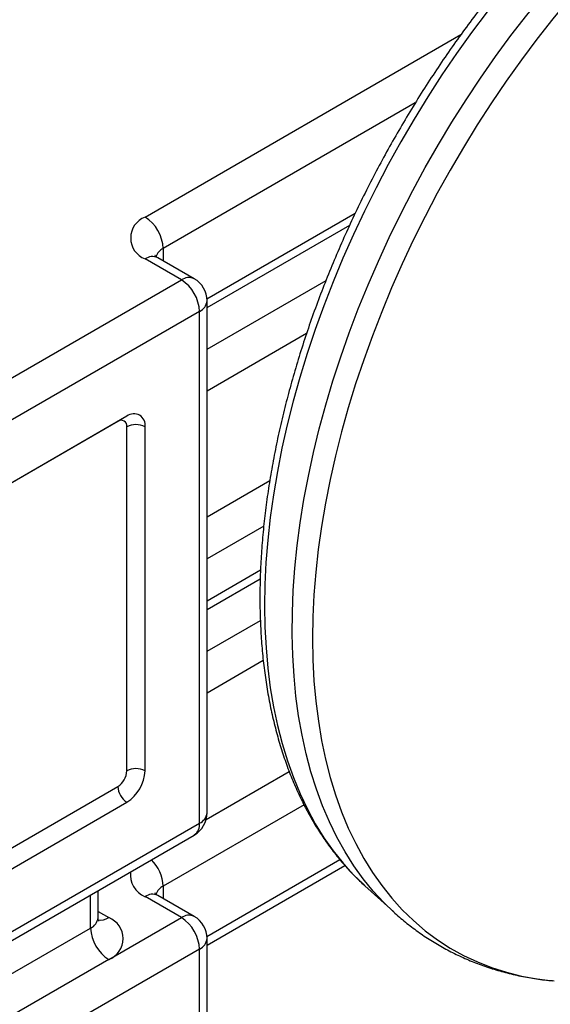
# Model space of a CAD drawing. Units: millimetres. Extents: x 17 to 829, y 20 to 541.
# Drawn here: x 324 to 344, y 422 to 460 of the extents above; entities that cross this region are included whole.
import ezdxf

# ---------------------------------------------------------------- set-up
doc = ezdxf.new("R2010")
doc.units = ezdxf.units.MM
doc.header["$LTSCALE"] = 2
doc.linetypes.add('SLD-Solid', pattern=[0])

msp = doc.modelspace()

# ---------------------------------------------------------------- linework, layer by layer
at = {"color": 8, "linetype": 'SLD-Solid', "lineweight": 25}
for p, q in [((328.667, 452.259), (340.965, 459.359)), ((339.188, 456.7), (329.374, 451.034)), ((331.078, 449.078), (336.853, 452.412)), ((329.374, 451.034), (329.374, 450.556)), ((331.081, 447.12), (335.713, 449.793)), ((334.952, 447.721), (331.081, 445.487)), ((327.606, 444.299), (306.738, 432.251)), ((331.081, 440.588), (333.523, 441.998)), ((333.288, 440.229), (331.081, 438.955)), ((331.081, 437.322), (333.164, 438.525)), ((331.081, 435.361), (333.156, 436.559)), ((333.27, 434.992), (331.081, 433.728)), ((331.047, 428.81), (334.281, 430.677)), ((334.859, 429.378), (329.374, 426.212)), ((306.363, 414.561), (330.788, 428.662)), ((331.078, 424.255), (336.256, 427.245)), ((329.374, 426.212), (329.374, 425.733)), ((326.546, 424.579), (326.546, 425.874)), ((326.839, 425.226), (327.253, 424.987)), ((306.636, 413.086), (326.546, 424.579)), ((330.788, 423.762), (306.796, 409.912)), ((327.253, 423.354), (306.778, 411.535))]:
    msp.add_line(p, q, dxfattribs=at)
at = {"color": 7, "linetype": 'SLD-Solid', "lineweight": 25}
for p, q in [((331.081, 448.742), (336.635, 451.948)), ((330.081, 449.81), (328.667, 450.626)), ((330.581, 449.859), (329.167, 450.676)), ((303.211, 434.298), (330.081, 449.81)), ((331.081, 429.07), (331.081, 448.993)), ((330.788, 448.585), (303.918, 433.073)), ((330.788, 428.662), (330.788, 448.585)), ((327.96, 444.503), (306.747, 432.257)), ((327.96, 430.703), (327.96, 444.094)), ((328.667, 430.703), (328.667, 444.094)), ((331.081, 436.984), (333.15, 438.178)), ((306.393, 417.845), (327.606, 430.091)), ((306.747, 417.232), (327.96, 429.478)), ((306.43, 414.261), (330.581, 428.204)), ((331.081, 423.919), (336.447, 427.017)), ((337.222, 426.229), (338.346, 425.207)), ((326.839, 424.987), (326.839, 426.043)), ((330.581, 425.037), (329.167, 425.853)), ((330.081, 424.987), (328.667, 425.804)), ((327.253, 423.354), (330.081, 424.987)), ((331.081, 421.231), (331.081, 424.171)), ((330.788, 420.823), (330.788, 423.762))]:
    msp.add_line(p, q, dxfattribs=at)
at = {"color": 8, "linetype": 'SLD-Solid', "lineweight": 25, "flags": 128}
for points in [[(363.228, 471.347), (362.958, 471.427), (362.373, 471.572), (361.771, 471.682), (361.155, 471.755), (360.525, 471.793), (359.881, 471.794), (359.226, 471.76), (358.56, 471.689), (357.883, 471.583), (357.198, 471.441), (356.504, 471.263), (355.804, 471.05), (355.098, 470.802), (354.386, 470.52), (353.671, 470.204), (352.954, 469.854), (352.235, 469.47), (351.515, 469.055), (350.796, 468.607), (350.078, 468.128), (349.363, 467.619), (348.652, 467.08), (347.946, 466.512), (347.245, 465.916), (346.552, 465.292), (345.867, 464.643), (345.19, 463.968), (344.524, 463.269), (343.869, 462.546), (343.226, 461.802), (342.596, 461.036), (341.979, 460.251), (341.378, 459.447), (340.793, 458.625), (340.224, 457.788), (339.673, 456.935), (339.14, 456.069), (338.626, 455.19), (338.132, 454.3), (337.659, 453.401), (337.207, 452.493), (336.777, 451.578), (336.37, 450.658), (335.987, 449.733), (335.627, 448.805), (335.292, 447.876), (334.981, 446.947), (334.696, 446.019), (334.437, 445.094), (334.204, 444.173), (333.998, 443.258), (333.819, 442.349), (333.667, 441.449), (333.542, 440.559), (333.444, 439.679), (333.375, 438.811), (333.333, 437.958), (333.319, 437.119), (333.334, 436.296), (333.376, 435.49), (333.445, 434.703), (333.543, 433.936), (333.668, 433.19), (333.821, 432.466), (334, 431.764), (334.207, 431.088), (334.44, 430.436), (334.7, 429.81), (334.985, 429.212), (335.295, 428.641), (335.631, 428.1), (335.991, 427.588), (336.375, 427.106), (336.782, 426.656), (337.204, 426.245)], [(338.345, 425.208), (337.966, 425.573), (337.552, 426.021), (337.162, 426.5), (336.796, 427.01), (336.454, 427.55), (336.136, 428.119), (335.845, 428.716), (335.579, 429.34), (335.339, 429.991), (335.125, 430.667), (334.939, 431.367), (334.779, 432.091), (334.647, 432.837), (334.543, 433.604), (334.466, 434.391), (334.417, 435.197), (334.395, 436.021), (334.402, 436.861), (334.437, 437.717), (334.499, 438.586), (334.59, 439.468), (334.707, 440.361), (334.853, 441.264), (335.025, 442.176), (335.225, 443.095), (335.451, 444.02), (335.704, 444.95), (335.982, 445.883), (336.286, 446.817), (336.616, 447.752), (336.969, 448.686), (337.347, 449.618), (337.749, 450.546), (338.173, 451.468), (338.62, 452.384), (339.088, 453.293), (339.577, 454.192), (340.087, 455.08), (340.616, 455.957), (341.163, 456.82), (341.729, 457.669), (342.311, 458.503), (342.91, 459.319), (343.524, 460.117), (344.152, 460.896), (344.794, 461.654), (345.448, 462.391), (346.113, 463.105), (346.789, 463.795), (347.475, 464.46), (348.169, 465.099), (348.871, 465.712), (349.579, 466.297), (350.292, 466.853), (351.01, 467.38), (351.731, 467.877), (352.454, 468.343), (353.178, 468.778), (353.902, 469.18), (354.625, 469.549), (355.346, 469.885), (356.063, 470.187), (356.777, 470.455), (357.485, 470.688), (358.187, 470.886), (358.881, 471.049), (359.567, 471.176), (360.243, 471.267), (360.909, 471.322), (361.563, 471.342), (362.205, 471.325), (362.833, 471.272), (363.448, 471.183), (364.046, 471.059), (364.629, 470.899), (364.717, 470.871)], [(353.546, 468.07), (352.82, 467.619), (352.096, 467.136), (351.375, 466.622), (350.658, 466.078), (349.945, 465.505), (349.238, 464.903), (348.539, 464.274), (347.847, 463.619), (347.165, 462.938), (346.493, 462.232), (345.832, 461.504), (345.183, 460.752), (344.547, 459.98), (343.925, 459.188), (343.319, 458.377), (342.728, 457.548), (342.154, 456.702), (341.598, 455.842), (341.06, 454.968), (340.542, 454.081), (340.043, 453.184), (339.566, 452.276), (339.11, 451.36), (338.677, 450.437), (338.266, 449.508), (337.879, 448.575), (337.516, 447.639), (337.178, 446.702), (336.864, 445.765), (336.577, 444.829), (336.316, 443.895), (336.081, 442.966), (335.872, 442.042), (335.691, 441.126), (335.538, 440.217), (335.412, 439.319), (335.314, 438.431), (335.244, 437.556), (335.202, 436.695), (335.188, 435.848), (335.202, 435.018), (335.244, 434.205), (335.315, 433.411), (335.413, 432.637), (335.539, 431.884), (335.693, 431.153), (335.875, 430.446), (336.083, 429.763), (336.318, 429.105), (336.58, 428.474), (336.868, 427.87), (337.181, 427.295), (337.52, 426.748), (337.883, 426.232), (338.27, 425.746), (338.681, 425.292), (339.115, 424.87), (339.571, 424.48), (340.049, 424.124), (340.547, 423.802), (341.066, 423.515), (341.604, 423.262), (342.16, 423.044), (342.734, 422.862), (343.325, 422.715), (343.932, 422.605), (344.528, 422.533)]]:
    msp.add_lwpolyline(points, dxfattribs=at)
at = {"color": 7, "linetype": 'SLD-Solid', "lineweight": 25, "flags": 128}
msp.add_lwpolyline([(337.204, 426.245), (337.212, 426.238), (337.222, 426.229)], dxfattribs=at)
at = {"color": 7, "linetype": 'SLD-Solid', "lineweight": 25}
for centre, radius, start, end in [((328.985, 451.443), 0.876, 111.2683, 248.7317), ((327.839, 450.965), 1.537, 2.6055, 57.3945), ((329.253, 448.515), 1.537, 2.6055, 57.3945), ((330.081, 448.993), 1, 0, 60.0027), ((328.236, 444.164), 0.437, 350.786, 129.2033), ((327.744, 444.129), 0.218, 350.786, 129.2033), ((328.313, 443.412), 0.769, 62.6097, 117.3903), ((327.192, 430.738), 0.768, 302.6055, 357.3945), ((328.313, 430.021), 0.769, 62.6097, 117.3903), ((327.132, 430.773), 1.537, 302.6055, 357.3945), ((328.374, 430.126), 0.768, 182.6055, 237.3945), ((330.081, 429.07), 1, 299.9973, 0), ((326.935, 424.171), 0.876, 291.2683, 68.7317), ((329.253, 423.692), 1.537, 2.6055, 57.3945), ((330.081, 424.171), 1, 0, 60.0027), ((328.081, 424.649), 1.537, 182.6055, 237.3945)]:
    msp.add_arc(centre, radius, start, end, dxfattribs=at)
at = {"color": 8, "linetype": 'SLD-Solid', "lineweight": 25}
for centre, radius, start, end in [((328.96, 450.217), 0.503, 65.6929, 125.6176), ((329.608, 450.546), 0.542, 115.5394, 161.8556), ((330.374, 449.401), 0.503, 65.6929, 125.6176), ((330.581, 449.043), 0.503, 294.3747, 354.3052), ((330.581, 429.12), 0.503, 294.3747, 354.3052), ((330.298, 428.608), 0.493, 305.0133, 6.2988), ((327.8, 426.127), 1.577, 3.0795, 45.0004), ((329.039, 426.673), 0.946, 174.0893, 246.8381), ((329.608, 425.723), 0.542, 115.5394, 161.8556), ((328.96, 425.395), 0.503, 65.6929, 125.6176), ((330.374, 424.578), 0.503, 65.6929, 125.6176), ((326.338, 425.037), 0.503, 294.3747, 354.3052), ((326.946, 425.436), 0.544, 258.743, 304.3937), ((330.581, 424.22), 0.503, 294.3747, 354.3052)]:
    msp.add_arc(centre, radius, start, end, dxfattribs=at)
at = {"color": 7, "linetype": 'SLD-Solid', "lineweight": 25}
for points, knots in [([(363.225, 471.347), (363.224, 471.348), (363.039, 471.412), (362.656, 471.512), (362.076, 471.643), (361.479, 471.738), (360.871, 471.801), (360.249, 471.831), (359.616, 471.828), (358.973, 471.792), (358.319, 471.722), (357.657, 471.62), (356.987, 471.485), (356.31, 471.316), (355.628, 471.115), (354.94, 470.882), (354.249, 470.617), (353.556, 470.32), (352.86, 469.992), (352.164, 469.634), (351.468, 469.246), (350.774, 468.829), (350.082, 468.383), (349.392, 467.909), (348.707, 467.407), (348.026, 466.88), (347.352, 466.326), (346.684, 465.748), (346.023, 465.145), (345.371, 464.519), (344.728, 463.871), (344.094, 463.201), (343.472, 462.511), (342.861, 461.801), (342.263, 461.072), (341.677, 460.325), (341.106, 459.561), (340.549, 458.782), (340.007, 457.988), (339.482, 457.181), (338.973, 456.36), (338.482, 455.529), (338.009, 454.687), (337.555, 453.836), (337.12, 452.976), (336.704, 452.11), (336.31, 451.238), (335.936, 450.361), (335.584, 449.48), (335.253, 448.597), (334.946, 447.713), (334.661, 446.829), (334.399, 445.946), (334.161, 445.065), (333.947, 444.188), (333.757, 443.315), (333.593, 442.447), (333.453, 441.587), (333.338, 440.734), (333.248, 439.891), (333.184, 439.057), (333.146, 438.235), (333.134, 437.426), (333.148, 436.629), (333.188, 435.848), (333.254, 435.081), (333.346, 434.332), (333.465, 433.601), (333.609, 432.888), (333.78, 432.196), (333.976, 431.524), (334.197, 430.875), (334.444, 430.249), (334.715, 429.647), (335.011, 429.07), (335.33, 428.519), (335.673, 427.996), (336.038, 427.5), (336.425, 427.033), (336.812, 426.613), (337.08, 426.363), (337.204, 426.248)], [0, 0, 0, 0, 0.000059, 0.012525, 0.025021, 0.037554, 0.050128, 0.062746, 0.075408, 0.088113, 0.100859, 0.113642, 0.126458, 0.139303, 0.152171, 0.165057, 0.177959, 0.190871, 0.20379, 0.216713, 0.229639, 0.242565, 0.255489, 0.26841, 0.281327, 0.294241, 0.30715, 0.320055, 0.332956, 0.345852, 0.358744, 0.371632, 0.384516, 0.397397, 0.410275, 0.42315, 0.436022, 0.448893, 0.461762, 0.474629, 0.487496, 0.500363, 0.513229, 0.526096, 0.538963, 0.551832, 0.564701, 0.577573, 0.590447, 0.603323, 0.616203, 0.629085, 0.641972, 0.654862, 0.667757, 0.680657, 0.693562, 0.706471, 0.719386, 0.732306, 0.745231, 0.758161, 0.771095, 0.784033, 0.796972, 0.809913, 0.822853, 0.835788, 0.848717, 0.861635, 0.874539, 0.887423, 0.900285, 0.913117, 0.925915, 0.938675, 0.951393, 0.964067, 0.976694, 0.989276, 1, 1, 1, 1]), ([(329.167, 450.676), (329.152, 450.685), (329.111, 450.71), (329.067, 450.744), (329.046, 450.767), (329.048, 450.765), (329.048, 450.764)], [0, 0, 0, 0, 0.1792, 0.508919, 0.843388, 1, 1, 1, 1]), ([(329.167, 425.853), (329.152, 425.862), (329.111, 425.887), (329.067, 425.921), (329.046, 425.944), (329.048, 425.942), (329.048, 425.941)], [0, 0, 0, 0, 0.1792, 0.508919, 0.843388, 1, 1, 1, 1]), ([(338.346, 425.209), (338.363, 425.193), (338.528, 425.035), (338.861, 424.763), (339.346, 424.396), (339.85, 424.063), (340.372, 423.76), (340.91, 423.489), (341.465, 423.25), (342.035, 423.042), (342.62, 422.866), (343.219, 422.722), (343.833, 422.614), (344.291, 422.55), (344.547, 422.533), (344.591, 422.53)], [0, 0, 0, 0, 0.010141, 0.098814, 0.187125, 0.275165, 0.363037, 0.450848, 0.538672, 0.626617, 0.714784, 0.803268, 0.89215, 0.981494, 1, 1, 1, 1]), ([(326.872, 424.849), (326.872, 424.849), (326.873, 424.847), (326.855, 424.88), (326.839, 424.933), (326.841, 424.973), (326.842, 424.987)], [0, 0, 0, 0, 0.154342, 0.457892, 0.800056, 1, 1, 1, 1])]:
    msp.add_open_spline(points, degree=3, knots=knots, dxfattribs=at)

doc.saveas('drawing.dxf')
